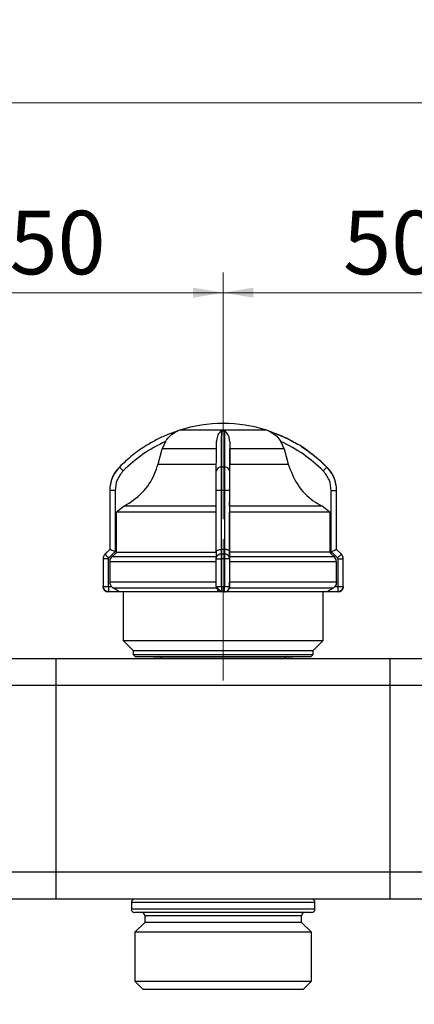
# Model space of a CAD drawing. Units: millimetres. Extents: x 100 to 4164, y 100 to 2870.
# Drawn here: x 2426 to 2624, y 1785 to 2276 of the extents above; entities that cross this region are included whole.
import ezdxf

# ---------------------------------------------------------------- set-up
doc = ezdxf.new("R2010")
doc.units = ezdxf.units.MM
doc.header["$LTSCALE"] = 10
doc.linetypes.add('CENTERX2', pattern=[20.32, 12.7, -2.54, 2.54, -2.54])
doc.styles.add('SLDTEXTSTYLE2', font='TXT', dxfattribs={"width": 0.75})
doc.dimstyles.new('SLDDIMSTYLE0', dxfattribs={"dimtxt": 31.75, "dimasz": 15, "dimexe": 0, "dimexo": 0.0625, "dimgap": 7.9375, "dimtad": 1, "dimdec": 0, "dimlfac": 0.3, "dimrnd": 1e-09, "dimzin": 12, "dimdsep": 46, "dimtxsty": 'SLDTEXTSTYLE2', "dimsah": 1, "dimcen": 0.09, "dimadec": 0, "dimazin": 3, "dimtfac": 1, "dimtdec": 0, "dimtofl": 0, "dimtmove": 0, "dimatfit": 3, "dimfxl": 1, "dimfrac": 2, "dimtolj": 1, "dimtzin": 12, "dimarcsym": 0})

# ---------------------------------------------------------------- blocks, each defined once
blk = doc.blocks.new('_D_1')
at = {"color": 7, "linetype": 'Continuous', "lineweight": 0}
for p, q in [((972.35, 1949.19), (972.35, 2244.86)), ((3093.09, 1955.85), (3093.09, 2244.86)), ((3093.09, 2234.86), (972.35, 2234.86))]:
    blk.add_line(p, q, dxfattribs=at)
at = {"color": 7, "linetype": 'Continuous', "lineweight": 18}
for points in [[(972.35, 2234.86), (987.35, 2232.36), (987.35, 2237.36)], [(3093.09, 2234.86), (3078.09, 2237.36), (3078.09, 2232.36)]]:
    blk.add_solid(points, dxfattribs=at)
at = {"color": 7, "linetype": 'Continuous', "lineweight": 18, "insert": (1997.53, 2275.79), "char_height": 31.75, "attachment_point": 1, "style": 'SLDTEXTSTYLE2'}
blk.add_mtext('636', dxfattribs=at)
blk = doc.blocks.new('_D_9')
at = {"color": 7, "linetype": 'Continuous', "lineweight": 0}
for p, q in [((2361.42, 2027.13), (2361.42, 2150.11)), ((2528.09, 2027.13), (2528.09, 2150.11)), ((2361.42, 2140.11), (2528.09, 2140.11))]:
    blk.add_line(p, q, dxfattribs=at)
at = {"color": 7, "linetype": 'Continuous', "lineweight": 18}
for points in [[(2361.42, 2140.11), (2376.42, 2137.61), (2376.42, 2142.61)], [(2528.09, 2140.11), (2513.09, 2142.61), (2513.09, 2137.61)]]:
    blk.add_solid(points, dxfattribs=at)
at = {"color": 7, "linetype": 'Continuous', "lineweight": 18, "insert": (2421.29, 2181.04), "char_height": 31.75, "attachment_point": 1, "style": 'SLDTEXTSTYLE2'}
blk.add_mtext('50', dxfattribs=at)
blk = doc.blocks.new('_D_10')
at = {"color": 7, "linetype": 'Continuous', "lineweight": 0}
for p, q in [((2528.09, 2027.13), (2528.09, 2150.11)), ((2694.75, 2027.13), (2694.75, 2150.11)), ((2694.75, 2140.11), (2528.09, 2140.11))]:
    blk.add_line(p, q, dxfattribs=at)
at = {"color": 7, "linetype": 'Continuous', "lineweight": 18}
for points in [[(2528.09, 2140.11), (2543.09, 2137.61), (2543.09, 2142.61)], [(2694.75, 2140.11), (2679.75, 2142.61), (2679.75, 2137.61)]]:
    blk.add_solid(points, dxfattribs=at)
at = {"color": 7, "linetype": 'Continuous', "lineweight": 18, "insert": (2587.96, 2181.04), "char_height": 31.75, "attachment_point": 1, "style": 'SLDTEXTSTYLE2'}
blk.add_mtext('50', dxfattribs=at)
blk = doc.blocks.new('_D_12')
at = {"color": 7, "linetype": 'Continuous', "lineweight": 0}
for p, q in [((1228.22, 1991.69), (1228.22, 842.53)), ((2994.98, 1991.69), (2994.98, 842.53)), ((1228.22, 852.53), (2994.98, 852.53))]:
    blk.add_line(p, q, dxfattribs=at)
at = {"color": 7, "linetype": 'Continuous', "lineweight": 18}
for points in [[(1228.22, 852.53), (1243.22, 850.03), (1243.22, 855.03)], [(2994.98, 852.53), (2979.98, 855.03), (2979.98, 850.03)]]:
    blk.add_solid(points, dxfattribs=at)
at = {"color": 7, "linetype": 'Continuous', "lineweight": 18, "insert": (2076.41, 893.46), "char_height": 31.75, "attachment_point": 1, "style": 'SLDTEXTSTYLE2'}
blk.add_mtext('530', dxfattribs=at)

msp = doc.modelspace()

# ---------------------------------------------------------------- linework, layer by layer
at = {"color": 7, "linetype": 'Continuous', "lineweight": 25}
for p, q in [((2527.35, 2071.13), (2528.74, 2071.13)), ((2499.25, 2065.89), (2497.62, 2062.21)), ((2531.37, 2065.89), (2531.36, 2062.21)), ((2558.54, 2062.21), (2556.92, 2065.89)), ((2495.55, 2054.5), (2497.62, 2062.21)), ((2531.36, 2054.5), (2531.36, 2062.21)), ((2558.54, 2062.21), (2531.36, 2062.21)), ((2558.54, 2062.21), (2560.62, 2054.5)), ((2528.68, 2053.09), (2527.3, 2053.09)), ((2579.93, 2053.09), (2579.93, 2053.09)), ((2471.42, 2041.36), (2471.42, 2011.96)), ((2471.42, 2041.36), (2471.42, 2011.96)), ((2474.09, 2041.36), (2471.42, 2041.36)), ((2471.42, 2041.36), (2471.42, 2041.36)), ((2474.09, 2041.36), (2474.09, 2010.94)), ((2527.28, 2041.36), (2524.65, 2041.36)), ((2524.65, 2010.94), (2524.65, 2041.36)), ((2528.68, 2041.36), (2527.28, 2041.36)), ((2527.28, 2011.96), (2527.28, 2041.36)), ((2528.68, 2041.36), (2528.68, 2011.96)), ((2531.32, 2041.36), (2528.68, 2041.36)), ((2531.32, 2041.36), (2531.32, 2010.94)), ((2582.08, 2010.94), (2582.08, 2041.36)), ((2582.08, 2041.36), (2584.75, 2041.36)), ((2584.75, 2011.96), (2584.75, 2041.36)), ((2584.75, 2011.96), (2584.75, 2041.36)), ((2584.75, 2041.36), (2584.75, 2041.36)), ((2478.7, 2033.56), (2474.85, 2030.56)), ((2474.85, 2010.58), (2474.85, 2030.56)), ((2531.33, 2033.56), (2531.32, 2030.56)), ((2531.32, 2010.58), (2531.32, 2030.56)), ((2581.31, 2030.56), (2577.47, 2033.56)), ((2581.31, 2030.56), (2581.31, 2010.58)), ((2471.42, 2011.96), (2469.06, 2009.6)), ((2471.43, 2011.96), (2469.07, 2009.6)), ((2474.09, 2010.94), (2470.9, 2007.76)), ((2471.42, 2011.96), (2471.43, 2011.96)), ((2524.65, 2010.97), (2524.65, 2007.77)), ((2527.22, 2009.6), (2527.22, 2011.96)), ((2527.22, 2011.96), (2527.28, 2011.96)), ((2528.68, 2011.96), (2528.74, 2011.96)), ((2528.74, 2011.96), (2528.73, 2009.6)), ((2531.32, 2010.94), (2531.31, 2007.76)), ((2531.32, 2009.81), (2531.32, 2010.58)), ((2531.32, 2008.22), (2531.32, 2009.81)), ((2585.26, 2007.76), (2582.08, 2010.94)), ((2587.11, 2009.6), (2584.75, 2011.96)), ((2584.75, 2011.96), (2584.75, 2011.96)), ((2587.11, 2009.6), (2584.75, 2011.96)), ((2468.09, 2007.24), (2468.09, 1993.53)), ((2468.09, 2007.24), (2468.09, 1993.53)), ((2470.69, 2007.24), (2468.09, 2007.24)), ((2468.09, 2007.24), (2468.09, 2007.24)), ((2469.07, 2009.6), (2469.06, 2009.6)), ((2470.69, 2007.24), (2470.69, 1993.53)), ((2471.51, 2005.86), (2471.51, 1995.6)), ((2524.65, 2008.22), (2472.49, 2008.22)), ((2524.65, 1993.53), (2524.65, 2007.24)), ((2524.65, 2007.24), (2527.21, 2007.24)), ((2528.74, 2007.24), (2527.21, 2007.24)), ((2527.21, 1993.53), (2527.21, 2007.24)), ((2528.73, 2009.6), (2527.22, 2009.6)), ((2528.74, 2007.24), (2528.74, 1993.53)), ((2531.31, 2007.24), (2528.74, 2007.24)), ((2531.31, 2007.24), (2531.31, 1993.53)), ((2531.31, 2005.86), (2531.31, 1995.6)), ((2583.67, 2008.22), (2531.32, 2008.22)), ((2584.65, 1995.6), (2584.65, 2005.86)), ((2585.48, 1993.53), (2585.48, 2007.24)), ((2585.48, 2007.24), (2588.08, 2007.24)), ((2587.11, 2009.6), (2587.11, 2009.6)), ((2588.08, 1993.53), (2588.08, 2007.24)), ((2588.08, 2007.24), (2588.09, 2007.24)), ((2588.09, 1993.53), (2588.09, 2007.24)), ((2524.65, 1995.6), (2471.51, 1995.6)), ((2584.65, 1995.6), (2531.31, 1995.6)), ((2468.09, 1993.53), (2470.69, 1993.53)), ((2468.09, 1993.53), (2468.09, 1993.53)), ((2470.75, 1993.46), (2472.29, 1993.46)), ((2476.3, 1990.86), (2470.76, 1990.86)), ((2472.29, 1993.46), (2473.18, 1992.72)), ((2478.09, 1990.86), (2478.09, 1966.53)), ((2524.65, 1993.53), (2527.21, 1993.53)), ((2527.21, 1993.53), (2528.74, 1993.53)), ((2528.71, 1990.86), (2527.25, 1990.86)), ((2528.72, 1990.86), (2528.71, 1990.86)), ((2528.74, 1993.53), (2531.31, 1993.53)), ((2531.32, 1993.46), (2531.21, 1992.72)), ((2531.31, 1993.46), (2531.32, 1993.46)), ((2578.09, 1966.53), (2578.09, 1990.86)), ((2585.42, 1990.86), (2579.87, 1990.86)), ((2583.87, 1993.46), (2582.99, 1992.72)), ((2583.87, 1993.46), (2585.41, 1993.46)), ((2585.42, 1990.86), (2585.42, 1990.86)), ((2585.48, 1993.53), (2588.08, 1993.53)), ((2588.08, 1993.53), (2588.09, 1993.53)), ((2478.09, 1966.53), (2483.09, 1961.53)), ((2478.09, 1966.53), (2578.09, 1966.53)), ((2573.09, 1961.53), (2578.09, 1966.53)), ((2483.09, 1961.53), (2483.09, 1959.53)), ((2483.09, 1961.53), (2573.09, 1961.53)), ((2573.09, 1959.53), (2573.09, 1961.53)), ((2278.09, 1957.53), (2444.75, 1957.53)), ((2444.75, 1944.19), (2444.75, 1957.53)), ((2444.75, 1957.53), (2611.42, 1957.53)), ((2483.09, 1959.53), (2484.09, 1958.53)), ((2483.09, 1959.53), (2573.09, 1959.53)), ((2484.09, 1958.53), (2572.09, 1958.53)), ((2572.09, 1958.53), (2573.09, 1959.53)), ((2611.42, 1944.19), (2611.42, 1957.53)), ((2611.42, 1957.53), (2778.09, 1957.53)), ((2278.09, 1944.19), (2444.75, 1944.19)), ((2444.75, 1850.86), (2444.75, 1944.19)), ((2444.75, 1944.19), (2611.42, 1944.19)), ((2611.42, 1850.86), (2611.42, 1944.19)), ((2611.42, 1944.19), (2778.09, 1944.19)), ((2444.75, 1850.86), (2278.09, 1850.86)), ((2611.42, 1850.86), (2444.75, 1850.86)), ((2444.75, 1837.53), (2444.75, 1850.86)), ((2611.42, 1837.53), (2611.42, 1850.86)), ((2778.09, 1850.86), (2611.42, 1850.86)), ((2444.75, 1837.53), (2278.09, 1837.53)), ((2611.42, 1837.53), (2444.75, 1837.53)), ((2482.25, 1835.86), (2482.25, 1832.53)), ((2573.92, 1835.86), (2482.25, 1835.86)), ((2573.92, 1832.53), (2573.92, 1835.86)), ((2778.09, 1837.53), (2611.42, 1837.53)), ((2573.92, 1832.53), (2482.25, 1832.53)), ((2572.25, 1830.86), (2483.92, 1830.86)), ((2488.93, 1829.19), (2488.93, 1825.86)), ((2567.25, 1829.19), (2488.93, 1829.19)), ((2567.25, 1825.86), (2567.25, 1829.19)), ((2488.93, 1825.86), (2484.02, 1820.96)), ((2560.87, 1825.86), (2488.93, 1825.86)), ((2567.25, 1825.86), (2560.87, 1825.86)), ((2572.16, 1820.96), (2567.25, 1825.86)), ((2484.02, 1820.96), (2484.02, 1796.47)), ((2564.98, 1820.96), (2484.02, 1820.96)), ((2572.16, 1820.96), (2564.98, 1820.96)), ((2572.16, 1796.47), (2572.16, 1820.96)), ((2484.02, 1796.47), (2487.96, 1792.53)), ((2484.02, 1796.47), (2564.98, 1796.47)), ((2564.98, 1796.47), (2572.16, 1796.47)), ((2568.22, 1792.53), (2572.16, 1796.47)), ((2487.96, 1792.53), (2487.96, 1792.53)), ((2487.96, 1792.53), (2506.14, 1792.53)), ((2487.96, 1792.53), (2568.22, 1792.53)), ((2506.14, 1792.53), (2568.22, 1792.53)), ((2568.22, 1792.53), (2568.22, 1792.53))]:
    msp.add_line(p, q, dxfattribs=at)
at = {"color": 7, "linetype": 'CENTERX2', "lineweight": 18, "ltscale": 3.333333}
msp.add_line((2528.09, 1946.53), (2528.09, 2017.13), dxfattribs=at)
at = {"color": 7, "linetype": 'Continuous', "lineweight": 25, "flags": 128}
for points in [[(2549.85, 2071.47), (2549.82, 2071.47), (2548.93, 2071.47), (2546.92, 2071.47), (2543.89, 2071.47), (2540.01, 2071.47), (2535.49, 2071.47), (2530.57, 2071.47), (2525.52, 2071.47), (2520.6, 2071.47), (2516.09, 2071.47), (2512.23, 2071.47), (2509.22, 2071.47), (2507.22, 2071.47), (2506.36, 2071.47), (2506.32, 2071.47)], [(2550.8, 2071.13), (2550.8, 2071.13), (2550.81, 2071.13), (2550.81, 2071.13), (2550.81, 2071.13), (2550.81, 2071.13), (2550.81, 2071.13), (2550.81, 2071.13), (2550.8, 2071.13)], [(2524.7, 2062.21), (2519.62, 2062.21), (2514.79, 2062.21), (2510.33, 2062.21), (2506.38, 2062.21), (2503.05, 2062.21), (2500.44, 2062.21), (2498.61, 2062.21), (2497.62, 2062.21)], [(2495.55, 2054.5), (2496.58, 2054.5), (2498.52, 2054.5), (2501.33, 2054.5), (2504.92, 2054.5), (2509.18, 2054.5), (2513.99, 2054.5), (2519.21, 2054.5), (2524.69, 2054.5)], [(2531.36, 2054.5), (2536.84, 2054.5), (2542.07, 2054.5), (2546.9, 2054.5), (2551.17, 2054.5), (2554.77, 2054.5), (2557.6, 2054.5), (2559.57, 2054.5), (2560.62, 2054.5)], [(2478.14, 2051.22), (2477.77, 2051.58), (2477.42, 2051.93), (2477.09, 2052.25), (2476.81, 2052.54), (2476.57, 2052.77), (2476.4, 2052.94), (2476.29, 2053.05), (2476.25, 2053.09)], [(2578.03, 2051.22), (2578.39, 2051.58), (2578.75, 2051.93), (2579.07, 2052.25), (2579.36, 2052.54), (2579.6, 2052.77), (2579.77, 2052.94), (2579.88, 2053.05), (2579.93, 2053.09)], [(2524.65, 2030.56), (2516.19, 2030.56), (2508.02, 2030.56), (2500.38, 2030.56), (2493.45, 2030.56), (2487.41, 2030.56), (2482.41, 2030.56), (2478.6, 2030.56), (2476.06, 2030.56), (2474.85, 2030.56)], [(2524.66, 2033.56), (2516.86, 2033.56), (2509.34, 2033.56), (2502.3, 2033.56), (2495.92, 2033.56), (2490.35, 2033.56), (2485.74, 2033.56), (2482.21, 2033.56), (2479.84, 2033.56), (2478.7, 2033.56)], [(2581.31, 2030.56), (2580.08, 2030.56), (2577.5, 2030.56), (2573.66, 2030.56), (2568.64, 2030.56), (2562.58, 2030.56), (2555.63, 2030.56), (2547.97, 2030.56), (2539.79, 2030.56), (2531.32, 2030.56)], [(2577.47, 2033.56), (2576.29, 2033.56), (2573.9, 2033.56), (2570.34, 2033.56), (2565.7, 2033.56), (2560.12, 2033.56), (2553.71, 2033.56), (2546.66, 2033.56), (2539.13, 2033.56), (2531.33, 2033.56)], [(2471.42, 2011.96), (2471.42, 2011.96), (2471.42, 2011.96), (2471.42, 2011.96), (2471.42, 2011.96)], [(2474.85, 2010.58), (2474.09, 2009.81), (2472.49, 2008.22)], [(2474.85, 2010.58), (2476.06, 2010.58), (2478.6, 2010.58), (2482.41, 2010.58), (2487.41, 2010.58), (2493.45, 2010.58), (2500.38, 2010.58), (2508.02, 2010.58), (2516.19, 2010.58), (2524.65, 2010.58)], [(2528.68, 2011.96), (2528.51, 2011.96), (2528.33, 2011.96), (2528.16, 2011.96), (2527.98, 2011.96), (2527.81, 2011.96), (2527.63, 2011.96), (2527.46, 2011.96), (2527.28, 2011.96)], [(2581.31, 2010.58), (2580.08, 2010.58), (2577.5, 2010.58), (2573.66, 2010.58), (2568.64, 2010.58), (2562.58, 2010.58), (2555.63, 2010.58), (2547.97, 2010.58), (2539.79, 2010.58), (2531.32, 2010.58)], [(2581.31, 2010.58), (2582.08, 2009.81), (2583.67, 2008.22)], [(2584.75, 2011.96), (2584.75, 2011.96), (2584.75, 2011.96), (2584.75, 2011.96), (2584.75, 2011.96), (2584.75, 2011.96)], [(2524.65, 2005.86), (2516.49, 2005.86), (2508.58, 2005.86), (2501.09, 2005.86), (2494.16, 2005.86), (2487.94, 2005.86), (2482.58, 2005.86), (2478.17, 2005.86), (2474.81, 2005.86), (2472.58, 2005.86), (2471.51, 2005.86)], [(2584.65, 2005.86), (2583.56, 2005.86), (2581.29, 2005.86), (2577.91, 2005.86), (2573.47, 2005.86), (2568.08, 2005.86), (2561.85, 2005.86), (2554.9, 2005.86), (2547.39, 2005.86), (2539.47, 2005.86), (2531.31, 2005.86)], [(2524.76, 1992.72), (2515.98, 1992.72), (2507.51, 1992.72), (2499.57, 1992.72), (2492.38, 1992.72), (2486.12, 1992.72), (2480.95, 1992.72), (2477.01, 1992.72), (2474.39, 1992.72), (2473.18, 1992.72)], [(2527.26, 1990.86), (2519.31, 1990.86), (2511.57, 1990.86), (2504.23, 1990.86), (2497.45, 1990.86), (2491.4, 1990.86), (2486.22, 1990.86), (2482.03, 1990.86), (2478.94, 1990.86), (2477.02, 1990.86), (2476.3, 1990.86)], [(2579.87, 1990.86), (2579.13, 1990.86), (2577.17, 1990.86), (2574.05, 1990.86), (2569.84, 1990.86), (2564.64, 1990.86), (2558.57, 1990.86), (2551.77, 1990.86), (2544.42, 1990.86), (2536.67, 1990.86), (2528.72, 1990.86)], [(2582.99, 1992.72), (2581.74, 1992.72), (2579.09, 1992.72), (2575.12, 1992.72), (2569.92, 1992.72), (2563.64, 1992.72), (2556.42, 1992.72), (2548.48, 1992.72), (2540, 1992.72), (2531.21, 1992.72)]]:
    msp.add_lwpolyline(points, dxfattribs=at)
at = {"color": 7, "linetype": 'Continuous', "lineweight": 25}
for centre, radius, start, end in [((2528.35, 2001.53), 73.33, 90.2083, 107.4851), ((2527.82, 2001.53), 73.33, 72.5149, 89.7917), ((2510.33, 2058.75), 13.33, 111.5799, 111.8503), ((2510.33, 2058.75), 13.33, 107.4851, 111.5799), ((2545.85, 2058.75), 13.33, 68.4818, 72.5149), ((2545.85, 2058.75), 13.33, 68.3961, 68.4818), ((2488.09, 2041.36), 16.67, 135.2828, 180), ((2526.98, 2050.75), 2.36, 82.2374, 168.6119), ((2529, 2050.74), 2.38, 11.5993, 97.698), ((2568.09, 2041.36), 16.67, 360, 44.7172), ((2471.42, 2007.24), 3.33, 135, 180), ((2820.05, 2357.79), 494.4, 224.7712, 225.0721), ((2526.91, 2007.31), 2.31, 82.3082, 168.7866), ((2529.04, 2007.3), 2.32, 11.4232, 97.6281), ((2938.73, 1655.23), 499.22, 134.7772, 135.076), ((2584.75, 2007.24), 3.33, 360, 45), ((2470.75, 1993.53), 2.67, 180, 270), ((2814.74, 1992.81), 343.98, 179.8917, 180.3248), ((2527.25, 1993.46), 2.6, 179.9999, 269.9999), ((2528.71, 1993.46), 2.6, 270.0001, 0.0001), ((2929.39, 1992.81), 343.98, 179.8917, 180.3248), ((2585.42, 1993.53), 2.67, 270, 360), ((2496.09, 1956.86), 1.67, 23.5782, 90), ((2560.09, 1956.86), 1.67, 90, 156.4218), ((2483.92, 1835.86), 1.67, 90, 180), ((2572.25, 1835.86), 1.67, 0, 90), ((2483.92, 1832.53), 1.67, 180, 270), ((2487.26, 1829.19), 1.67, 0, 90), ((2568.92, 1829.19), 1.67, 90, 180), ((2572.25, 1832.53), 1.67, 270, 0)]:
    msp.add_arc(centre, radius, start, end, dxfattribs=at)
for points, knots in [([(2505.37, 2071.13), (2503.83, 2070.59), (2500.4, 2069.38), (2495.22, 2067), (2489.07, 2063.57), (2482.57, 2059.05), (2478.32, 2055.05), (2476.25, 2053.09)], [0, 0, 0, 0, 0.142037, 0.315457, 0.493979, 0.752761, 1, 1, 1, 1]), ([(2499.25, 2065.89), (2499.77, 2066.62), (2501.08, 2068.45), (2502.98, 2069.91), (2504.37, 2070.67), (2504.75, 2070.85), (2505.01, 2070.97), (2505.19, 2071.05), (2505.3, 2071.1), (2505.36, 2071.12), (2505.37, 2071.13), (2505.37, 2071.13), (2505.37, 2071.13)], [0, 0, 0, 0, 0.3088252, 0.7715984, 0.8495621, 0.9012573, 0.935466, 0.9583154, 0.9814375, 0.9905856, 0.997957, 1, 1, 1, 1]), ([(2527.35, 2071.13), (2527.33, 2071.13), (2527.28, 2071.13), (2527.17, 2071.1), (2526.89, 2070.97), (2526.16, 2070.29), (2525.08, 2068.78), (2524.82, 2066.79), (2524.7, 2065.89)], [0, 0, 0, 0, 0.007426, 0.017394, 0.043174, 0.157212, 0.614646, 1, 1, 1, 1]), ([(2527.3, 2053.09), (2527.31, 2057.02), (2527.32, 2064.75), (2527.34, 2069.03), (2527.35, 2071.13)], [0, 0, 0, 0, 0.508091, 1, 1, 1, 1]), ([(2528.74, 2071.13), (2528.73, 2070.59), (2528.73, 2069.38), (2528.72, 2067), (2528.71, 2063.57), (2528.69, 2059.05), (2528.69, 2055.05), (2528.68, 2053.09)], [0, 0, 0, 0, 0.1420374, 0.3154565, 0.4939795, 0.752761, 1, 1, 1, 1]), ([(2531.37, 2065.89), (2531.29, 2066.62), (2531.09, 2068.45), (2530.2, 2069.91), (2529.51, 2070.67), (2529.3, 2070.85), (2529.15, 2070.97), (2529.03, 2071.05), (2528.92, 2071.1), (2528.82, 2071.12), (2528.77, 2071.13), (2528.74, 2071.13), (2528.74, 2071.13)], [0, 0, 0, 0, 0.308796, 0.771562, 0.849538, 0.901241, 0.935455, 0.958308, 0.981433, 0.990582, 0.997954, 1, 1, 1, 1]), ([(2550.8, 2071.13), (2550.8, 2071.13), (2550.8, 2071.13), (2550.87, 2071.1), (2551.18, 2070.97), (2552.62, 2070.29), (2554.8, 2068.78), (2556.25, 2066.79), (2556.92, 2065.89)], [0, 0, 0, 0, 0.007426, 0.017395, 0.043174, 0.157213, 0.614652, 1, 1, 1, 1]), ([(2579.93, 2053.09), (2575.53, 2057.02), (2566.88, 2064.75), (2556.1, 2069.03), (2550.8, 2071.13)], [0, 0, 0, 0, 0.508091, 1, 1, 1, 1]), ([(2550.8, 2071.13), (2552.69, 2070.44), (2557.02, 2068.87), (2561.9, 2066.64), (2564.68, 2064.81), (2565.29, 2064.4)], [0, 0, 0, 0, 0.377281, 0.862734, 1, 1, 1, 1]), ([(2499.25, 2065.89), (2495.4, 2063.93), (2487.69, 2060.01), (2481.32, 2054.15), (2478.14, 2051.22)], [0, 0, 0, 0, 0.4993984, 1, 1, 1, 1]), ([(2524.66, 2051.22), (2524.67, 2054.14), (2524.68, 2060), (2524.69, 2063.93), (2524.7, 2065.89)], [0, 0, 0, 0, 0.5, 1, 1, 1, 1]), ([(2531.37, 2065.89), (2531.36, 2063.93), (2531.34, 2060.01), (2531.33, 2054.15), (2531.33, 2051.22)], [0, 0, 0, 0, 0.499398, 1, 1, 1, 1]), ([(2578.03, 2051.22), (2574.84, 2054.14), (2568.48, 2060), (2560.77, 2063.93), (2556.92, 2065.89)], [0, 0, 0, 0, 0.5, 1, 1, 1, 1]), ([(2567.28, 2063.12), (2568.68, 2062.26), (2573.29, 2059.43), (2577.21, 2055.69), (2579.93, 2053.09)], [0, 0, 0, 0, 0.305675, 1, 1, 1, 1]), ([(2478.7, 2033.56), (2481.86, 2035.63), (2488.17, 2039.75), (2493.36, 2047.71), (2495.03, 2052.89), (2495.55, 2054.5)], [0, 0, 0, 0, 0.407822, 0.815668, 1, 1, 1, 1]), ([(2531.33, 2033.56), (2531.33, 2035.63), (2531.35, 2039.75), (2531.36, 2047.71), (2531.36, 2052.89), (2531.36, 2054.5)], [0, 0, 0, 0, 0.407822, 0.815668, 1, 1, 1, 1]), ([(2560.62, 2054.5), (2561.95, 2050.98), (2564.62, 2043.95), (2571.28, 2037.17), (2575.98, 2034.43), (2577.47, 2033.56)], [0, 0, 0, 0, 0.406475, 0.812895, 1, 1, 1, 1]), ([(2476.25, 2053.09), (2474.93, 2051.43), (2472.92, 2048.9), (2471.63, 2044.71), (2471.49, 2042.49), (2471.42, 2041.36)], [0, 0, 0, 0, 0.486058, 0.739819, 1, 1, 1, 1]), ([(2478.14, 2051.22), (2476.98, 2049.77), (2474.65, 2046.89), (2474.27, 2043.21), (2474.09, 2041.36)], [0, 0, 0, 0, 0.4999249, 1, 1, 1, 1]), ([(2524.65, 2041.36), (2524.65, 2043.21), (2524.65, 2046.89), (2524.66, 2049.77), (2524.66, 2051.22)], [0, 0, 0, 0, 0.5000095, 1, 1, 1, 1]), ([(2527.28, 2041.36), (2527.28, 2042.49), (2527.28, 2044.71), (2527.29, 2048.9), (2527.29, 2051.43), (2527.3, 2053.09)], [0, 0, 0, 0, 0.260152, 0.513904, 1, 1, 1, 1]), ([(2528.68, 2053.09), (2528.68, 2051.43), (2528.68, 2048.9), (2528.68, 2044.71), (2528.68, 2042.49), (2528.68, 2041.36)], [0, 0, 0, 0, 0.486051, 0.739814, 1, 1, 1, 1]), ([(2531.33, 2051.22), (2531.32, 2049.77), (2531.32, 2046.89), (2531.32, 2043.21), (2531.32, 2041.36)], [0, 0, 0, 0, 0.499991, 1, 1, 1, 1]), ([(2582.08, 2041.36), (2581.89, 2043.21), (2581.51, 2046.89), (2579.19, 2049.77), (2578.03, 2051.22)], [0, 0, 0, 0, 0.500009, 1, 1, 1, 1]), ([(2584.75, 2041.36), (2584.68, 2042.49), (2584.54, 2044.71), (2583.26, 2048.9), (2581.25, 2051.43), (2579.93, 2053.09)], [0, 0, 0, 0, 0.260152, 0.513904, 1, 1, 1, 1]), ([(2474.09, 2010.94), (2473.76, 2011.08), (2473.1, 2011.34), (2472.36, 2011.63), (2471.9, 2011.8), (2471.64, 2011.9), (2471.47, 2011.95), (2471.44, 2011.96), (2471.43, 2011.96)], [0, 0, 0, 0, 0.249637, 0.499131, 0.632991, 0.760648, 0.88274, 1, 1, 1, 1]), ([(2524.65, 2010.94), (2524.69, 2011.08), (2524.76, 2011.34), (2525.23, 2011.63), (2525.76, 2011.8), (2526.23, 2011.9), (2526.72, 2011.95), (2527.06, 2011.96), (2527.22, 2011.96)], [0, 0, 0, 0, 0.249637, 0.499131, 0.63298, 0.760634, 0.88273, 1, 1, 1, 1]), ([(2531.32, 2010.94), (2531.28, 2011.08), (2531.21, 2011.34), (2530.73, 2011.63), (2530.2, 2011.8), (2529.74, 2011.9), (2529.24, 2011.95), (2528.9, 2011.96), (2528.74, 2011.96)], [0, 0, 0, 0, 0.249637, 0.499131, 0.632991, 0.760648, 0.88274, 1, 1, 1, 1]), ([(2582.08, 2010.94), (2582.41, 2011.08), (2583.07, 2011.34), (2583.8, 2011.63), (2584.27, 2011.8), (2584.53, 2011.9), (2584.7, 2011.95), (2584.73, 2011.96), (2584.75, 2011.96)], [0, 0, 0, 0, 0.249637, 0.499131, 0.63298, 0.760633, 0.882729, 1, 1, 1, 1]), ([(2469.07, 2009.6), (2468.92, 2009.44), (2468.63, 2009.11), (2468.33, 2008.52), (2468.13, 2007.9), (2468.1, 2007.46), (2468.09, 2007.24)], [0, 0, 0, 0, 0.25, 0.5, 0.75, 1, 1, 1, 1]), ([(2470.9, 2007.76), (2470.84, 2007.69), (2470.71, 2007.53), (2470.7, 2007.34), (2470.69, 2007.24)], [0, 0, 0, 0, 0.5000057, 1, 1, 1, 1]), ([(2471.51, 2005.86), (2471.55, 2006.23), (2471.62, 2006.98), (2472.07, 2007.76), (2472.41, 2008.13), (2472.49, 2008.22)], [0, 0, 0, 0, 0.428592, 0.857172, 1, 1, 1, 1]), ([(2524.65, 2007.24), (2524.65, 2007.34), (2524.65, 2007.53), (2524.65, 2007.69), (2524.65, 2007.76)], [0, 0, 0, 0, 0.499994, 1, 1, 1, 1]), ([(2527.21, 2007.24), (2527.21, 2007.46), (2527.21, 2007.9), (2527.21, 2008.52), (2527.21, 2009.11), (2527.22, 2009.44), (2527.22, 2009.6)], [0, 0, 0, 0, 0.25, 0.5, 0.75, 1, 1, 1, 1]), ([(2528.73, 2009.6), (2528.73, 2009.44), (2528.74, 2009.11), (2528.74, 2008.52), (2528.74, 2007.9), (2528.74, 2007.46), (2528.74, 2007.24)], [0, 0, 0, 0, 0.25, 0.5, 0.75, 1, 1, 1, 1]), ([(2531.32, 2008.22), (2531.32, 2007.93), (2531.31, 2007.35), (2531.31, 2006.48), (2531.31, 2005.98), (2531.31, 2005.86)], [0, 0, 0, 0, 0.428981, 0.857979, 1, 1, 1, 1]), ([(2531.31, 2007.76), (2531.31, 2007.69), (2531.31, 2007.53), (2531.31, 2007.34), (2531.31, 2007.24)], [0, 0, 0, 0, 0.500006, 1, 1, 1, 1]), ([(2584.65, 2005.86), (2584.61, 2006.23), (2584.54, 2006.98), (2584.1, 2007.76), (2583.76, 2008.13), (2583.67, 2008.22)], [0, 0, 0, 0, 0.428592, 0.857172, 1, 1, 1, 1]), ([(2585.48, 2007.24), (2585.47, 2007.34), (2585.45, 2007.53), (2585.32, 2007.69), (2585.26, 2007.76)], [0, 0, 0, 0, 0.499994, 1, 1, 1, 1]), ([(2588.08, 2007.24), (2588.07, 2007.46), (2588.04, 2007.9), (2587.84, 2008.52), (2587.54, 2009.11), (2587.25, 2009.44), (2587.11, 2009.6)], [0, 0, 0, 0, 0.25, 0.5, 0.75, 1, 1, 1, 1]), ([(2472.29, 1993.46), (2472.08, 1993.77), (2471.62, 1994.41), (2471.55, 1995.2), (2471.51, 1995.6)], [0, 0, 0, 0, 0.483218, 1, 1, 1, 1]), ([(2531.32, 1993.46), (2531.32, 1993.77), (2531.31, 1994.41), (2531.31, 1995.2), (2531.31, 1995.6)], [0, 0, 0, 0, 0.483218, 1, 1, 1, 1]), ([(2584.65, 1995.6), (2584.62, 1995.22), (2584.55, 1994.44), (2584.1, 1993.8), (2583.87, 1993.46)], [0, 0, 0, 0, 0.482954, 1, 1, 1, 1]), ([(2470.69, 1993.53), (2470.69, 1993.52), (2470.69, 1993.5), (2470.7, 1993.49), (2470.7, 1993.48), (2470.71, 1993.47), (2470.73, 1993.46), (2470.74, 1993.46), (2470.75, 1993.46)], [0, 0, 0, 0, 0.269131, 0.387203, 0.499931, 0.612668, 0.730768, 1, 1, 1, 1]), ([(2476.3, 1990.86), (2476.29, 1990.87), (2476.27, 1990.89), (2476.02, 1991.04), (2475.46, 1991.38), (2474.46, 1991.96), (2473.62, 1992.46), (2473.18, 1992.72)], [0, 0, 0, 0, 0.099884, 0.199275, 0.369569, 0.668593, 1, 1, 1, 1]), ([(2524.69, 1993.53), (2524.72, 1993.49), (2524.79, 1993.41), (2524.99, 1993.13), (2525.26, 1992.78), (2525.59, 1992.37), (2525.98, 1991.95), (2526.39, 1991.57), (2526.81, 1991.25), (2527.09, 1991.13), (2527.23, 1991.06)], [0, 0, 0, 0, 0.104638, 0.217322, 0.337781, 0.46493, 0.597006, 0.731789, 0.866888, 1, 1, 1, 1]), ([(2528.72, 1990.86), (2528.88, 1990.87), (2529.2, 1990.89), (2529.72, 1991.04), (2530.35, 1991.38), (2530.91, 1991.96), (2531.11, 1992.46), (2531.21, 1992.72)], [0, 0, 0, 0, 0.099884, 0.199275, 0.369569, 0.668593, 1, 1, 1, 1]), ([(2531.31, 1993.53), (2531.31, 1993.52), (2531.31, 1993.5), (2531.31, 1993.49), (2531.31, 1993.48), (2531.31, 1993.47), (2531.31, 1993.46), (2531.31, 1993.46), (2531.31, 1993.46)], [0, 0, 0, 0, 0.269134, 0.387206, 0.499934, 0.612671, 0.73077, 1, 1, 1, 1]), ([(2579.87, 1990.86), (2579.88, 1990.87), (2579.9, 1990.89), (2580.15, 1991.04), (2580.71, 1991.38), (2581.7, 1991.96), (2582.54, 1992.46), (2582.99, 1992.72)], [0, 0, 0, 0, 0.0998838, 0.1992752, 0.3695689, 0.6685932, 1, 1, 1, 1]), ([(2585.41, 1993.46), (2585.42, 1993.46), (2585.43, 1993.46), (2585.45, 1993.47), (2585.46, 1993.48), (2585.47, 1993.49), (2585.47, 1993.5), (2585.48, 1993.52), (2585.48, 1993.53)], [0, 0, 0, 0, 0.2692, 0.387284, 0.500011, 0.612737, 0.730817, 1, 1, 1, 1]), ([(2562.81, 1957.53), (2562.7, 1957.53), (2562.46, 1957.53), (2560.51, 1957.53), (2557.3, 1957.53), (2552.77, 1957.53), (2547.21, 1957.53), (2540.98, 1957.53), (2534.5, 1957.53), (2528.02, 1957.53), (2521.54, 1957.53), (2515.07, 1957.53), (2508.86, 1957.53), (2503.31, 1957.53), (2498.81, 1957.53), (2495.61, 1957.53), (2493.7, 1957.53), (2493.47, 1957.53), (2493.37, 1957.53)], [0, 0, 0, 0, 0.058293, 0.120078, 0.184431, 0.25015, 0.315869, 0.380222, 0.442007, 0.5003, 0.558593, 0.620378, 0.684731, 0.75045, 0.816169, 0.880523, 0.942307, 1, 1, 1, 1])]:
    msp.add_open_spline(points, degree=3, knots=knots, dxfattribs=at)
for points in [[(2470.76, 1990.86), (2470.41, 1990.9), (2469.71, 1990.98), (2468.83, 1991.6), (2468.21, 1992.48), (2468.13, 1993.18), (2468.09, 1993.53)], [(2527.21, 1993.53), (2527.21, 1993.18), (2527.21, 1992.48), (2527.22, 1991.6), (2527.23, 1990.98), (2527.24, 1990.9), (2527.25, 1990.86)], [(2528.71, 1990.86), (2528.72, 1990.9), (2528.72, 1990.98), (2528.73, 1991.6), (2528.74, 1992.48), (2528.74, 1993.18), (2528.74, 1993.53)], [(2588.08, 1993.53), (2588.04, 1993.18), (2587.96, 1992.48), (2587.34, 1991.6), (2586.46, 1990.98), (2585.76, 1990.9), (2585.42, 1990.86)]]:
    msp.add_open_spline(points, degree=3, dxfattribs=at)

# ---------------------------------------------------------------- dimensions: what is measured, and where the dimension line sits
at = {"color": 7, "linetype": 'Continuous', "lineweight": 18}
for base, p1, p2, picture, middle in [((972.35, 2234.86), (3093.09, 1945.85), (972.35, 1939.19), '_D_1', (2032.72, 2234.86)), ((2528.09, 2140.11), (2361.42, 2017.13), (2528.09, 2017.13), '_D_9', (2444.75, 2140.11)), ((2528.09, 2140.11), (2694.75, 2017.13), (2528.09, 2017.13), '_D_10', (2611.42, 2140.11)), ((2994.98, 852.53), (1228.22, 2001.69), (2994.98, 2001.69), '_D_12', (2111.6, 852.53))]:
    dim = msp.add_linear_dim(base=base, p1=p1, p2=p2, dimstyle='SLDDIMSTYLE0', dxfattribs=at)
    dim.commit()
    dim.dimension.update_dxf_attribs({"geometry": picture, "text_midpoint": middle, "dimtype": 160})

doc.saveas('drawing.dxf')
